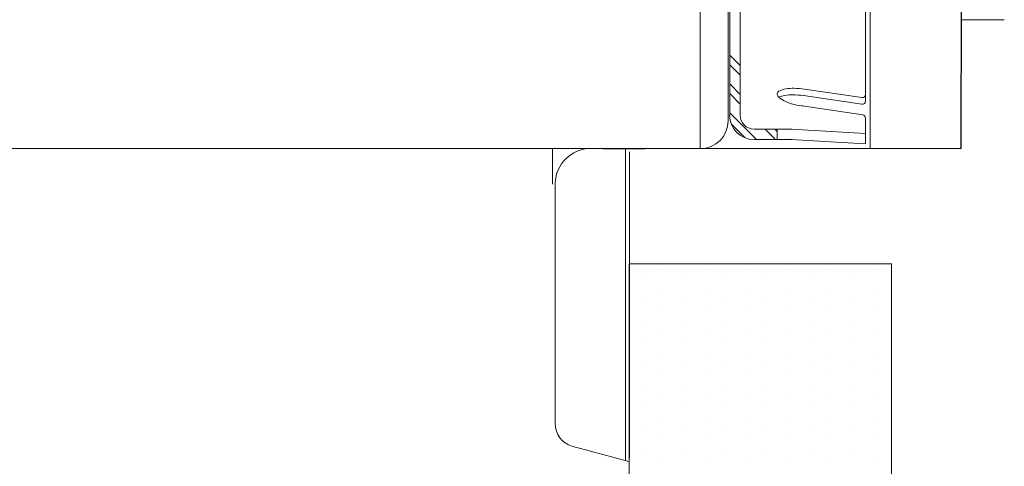
# Model space of a CAD drawing. Units: inches. Extents: x 34.8 to 45.2, y 6.8 to 14.3.
# Drawn here: x 37.9 to 40.1, y 9.7 to 10.7 of the extents above; entities that cross this region are included whole.
import ezdxf

# ---------------------------------------------------------------- set-up
doc = ezdxf.new("R2010")
doc.units = ezdxf.units.IN
doc.header["$MEASUREMENT"] = 0
doc.linetypes.add('DIVIDE', pattern=[1.25, 0.5, -0.25, 0, -0.25, 0, -0.25])
doc.linetypes.add('HIDDEN', pattern=[0.375, 0.25, -0.125])
doc.layers.get('0').update_dxf_attribs({"lineweight": 30})
doc.layers.add('3', color=3, linetype='Continuous')

msp = doc.modelspace()

# ---------------------------------------------------------------- linework, layer by layer
msp.add_line((40.0032, 10.4337), (40.0071, 12.4703))
at = {"color": 7, "lineweight": 20}
for p, q in [((39.4168, 10.4337), (39.4168, 12.2252)), ((39.4796, 12.1531), (39.4796, 10.4964)), ((39.4829, 11.0459), (39.4829, 10.509)), ((39.5063, 10.509), (39.5063, 11.0538)), ((39.788, 11.0034), (39.788, 10.5758)), ((39.7985, 10.4337), (39.7985, 11.008)), ((39.7796, 10.5483), (39.6513, 10.5673)), ((39.788, 10.5758), (39.788, 10.5408)), ((39.7796, 10.5335), (39.6491, 10.5528)), ((39.7818, 10.5095), (39.6457, 10.5296)), ((39.788, 10.5022), (39.788, 10.4828)), ((39.6233, 10.4777), (39.5376, 10.4777)), ((39.5899, 10.4542), (39.5899, 10.4777)), ((39.6212, 10.4776), (39.788, 10.4679)), ((39.788, 10.4828), (39.788, 10.4681)), ((39.788, 10.4681), (39.788, 10.4444)), ((39.6233, 10.4542), (39.5376, 10.4542)), ((39.6198, 10.4542), (39.788, 10.4444)), ((36.7828, 10.4337), (39.4168, 10.4337)), ((39.0844, 10.3538), (39.0844, 10.4337)), ((40.0032, 10.4337), (39.1491, 10.4337)), ((39.249, 9.7329), (39.249, 10.4337)), ((39.2579, 9.739), (39.2579, 10.4264)), ((39.0907, 10.3567), (39.0907, 9.816)), ((39.3297, 10.1625), (39.3297, 10.1625)), ((39.4252, 10.1625), (39.4252, 10.1625)), ((39.5206, 10.1625), (39.5206, 10.1625)), ((39.6161, 10.1625), (39.6161, 10.1625)), ((39.7116, 10.1625), (39.7116, 10.1625)), ((39.8071, 10.1625), (39.8071, 10.1625)), ((39.282, 10.1386), (39.282, 10.1386)), ((39.3774, 10.1386), (39.3774, 10.1386)), ((39.4729, 10.1386), (39.4729, 10.1386)), ((39.5684, 10.1386), (39.5684, 10.1386)), ((39.6638, 10.1386), (39.6638, 10.1386)), ((39.7593, 10.1386), (39.7593, 10.1386)), ((39.3297, 10.1148), (39.3297, 10.1148)), ((39.4252, 10.1148), (39.4252, 10.1148)), ((39.5206, 10.1148), (39.5206, 10.1148)), ((39.6161, 10.1148), (39.6161, 10.1148)), ((39.7116, 10.1148), (39.7116, 10.1148)), ((39.8071, 10.1148), (39.8071, 10.1148)), ((39.282, 10.0909), (39.282, 10.0909)), ((39.3774, 10.0909), (39.3774, 10.0909)), ((39.4729, 10.0909), (39.4729, 10.0909)), ((39.5684, 10.0909), (39.5684, 10.0909)), ((39.6638, 10.0909), (39.6638, 10.0909)), ((39.7593, 10.0909), (39.7593, 10.0909)), ((39.3297, 10.067), (39.3297, 10.067)), ((39.4252, 10.067), (39.4252, 10.067)), ((39.5206, 10.067), (39.5206, 10.067)), ((39.6161, 10.067), (39.6161, 10.067)), ((39.7116, 10.067), (39.7116, 10.067)), ((39.8071, 10.067), (39.8071, 10.067)), ((39.282, 10.0432), (39.282, 10.0432)), ((39.3774, 10.0432), (39.3774, 10.0432)), ((39.4729, 10.0432), (39.4729, 10.0432)), ((39.5684, 10.0432), (39.5684, 10.0432)), ((39.6638, 10.0432), (39.6638, 10.0432)), ((39.7593, 10.0432), (39.7593, 10.0432)), ((39.3297, 10.0193), (39.3297, 10.0193)), ((39.4252, 10.0193), (39.4252, 10.0193)), ((39.5206, 10.0193), (39.5206, 10.0193)), ((39.6161, 10.0193), (39.6161, 10.0193)), ((39.7116, 10.0193), (39.7116, 10.0193)), ((39.8071, 10.0193), (39.8071, 10.0193)), ((39.282, 9.9954), (39.282, 9.9954)), ((39.3774, 9.9954), (39.3774, 9.9954)), ((39.4729, 9.9954), (39.4729, 9.9954)), ((39.5684, 9.9954), (39.5684, 9.9954)), ((39.6638, 9.9954), (39.6638, 9.9954)), ((39.7593, 9.9954), (39.7593, 9.9954)), ((39.3297, 9.9716), (39.3297, 9.9716)), ((39.4252, 9.9716), (39.4252, 9.9716)), ((39.5206, 9.9716), (39.5206, 9.9716)), ((39.6161, 9.9716), (39.6161, 9.9716)), ((39.7116, 9.9716), (39.7116, 9.9716)), ((39.8071, 9.9716), (39.8071, 9.9716)), ((39.282, 9.9477), (39.282, 9.9477)), ((39.3774, 9.9477), (39.3774, 9.9477)), ((39.4729, 9.9477), (39.4729, 9.9477)), ((39.5684, 9.9477), (39.5684, 9.9477)), ((39.6638, 9.9477), (39.6638, 9.9477)), ((39.7593, 9.9477), (39.7593, 9.9477)), ((39.3297, 9.9238), (39.3297, 9.9238)), ((39.4252, 9.9238), (39.4252, 9.9238)), ((39.5206, 9.9238), (39.5206, 9.9238)), ((39.6161, 9.9238), (39.6161, 9.9238)), ((39.7116, 9.9238), (39.7116, 9.9238)), ((39.8071, 9.9238), (39.8071, 9.9238)), ((39.282, 9.9), (39.282, 9.9)), ((39.3774, 9.9), (39.3774, 9.9)), ((39.4729, 9.9), (39.4729, 9.9)), ((39.5684, 9.9), (39.5684, 9.9)), ((39.6638, 9.9), (39.6638, 9.9)), ((39.7593, 9.9), (39.7593, 9.9)), ((39.3297, 9.8761), (39.3297, 9.8761)), ((39.4252, 9.8761), (39.4252, 9.8761)), ((39.5206, 9.8761), (39.5206, 9.8761)), ((39.6161, 9.8761), (39.6161, 9.8761)), ((39.7116, 9.8761), (39.7116, 9.8761)), ((39.8071, 9.8761), (39.8071, 9.8761)), ((39.282, 9.8522), (39.282, 9.8522)), ((39.3774, 9.8522), (39.3774, 9.8522)), ((39.4729, 9.8522), (39.4729, 9.8522)), ((39.5684, 9.8522), (39.5684, 9.8522)), ((39.6638, 9.8522), (39.6638, 9.8522)), ((39.7593, 9.8522), (39.7593, 9.8522)), ((39.3297, 9.8284), (39.3297, 9.8284)), ((39.4252, 9.8284), (39.4252, 9.8284)), ((39.5206, 9.8284), (39.5206, 9.8284)), ((39.6161, 9.8284), (39.6161, 9.8284)), ((39.7116, 9.8284), (39.7116, 9.8284)), ((39.8071, 9.8284), (39.8071, 9.8284)), ((39.282, 9.8045), (39.282, 9.8045)), ((39.3774, 9.8045), (39.3774, 9.8045)), ((39.4729, 9.8045), (39.4729, 9.8045)), ((39.5684, 9.8045), (39.5684, 9.8045)), ((39.6638, 9.8045), (39.6638, 9.8045)), ((39.7593, 9.8045), (39.7593, 9.8045)), ((39.128, 9.7652), (39.2565, 9.7309)), ((39.3297, 9.7806), (39.3297, 9.7806)), ((39.4252, 9.7806), (39.4252, 9.7806)), ((39.5206, 9.7806), (39.5206, 9.7806)), ((39.6161, 9.7806), (39.6161, 9.7806)), ((39.7116, 9.7806), (39.7116, 9.7806)), ((39.8071, 9.7806), (39.8071, 9.7806)), ((39.282, 9.7568), (39.282, 9.7568)), ((39.3774, 9.7568), (39.3774, 9.7568)), ((39.4729, 9.7568), (39.4729, 9.7568)), ((39.5684, 9.7568), (39.5684, 9.7568)), ((39.6638, 9.7568), (39.6638, 9.7568)), ((39.7593, 9.7568), (39.7593, 9.7568)), ((39.3297, 9.7329), (39.3297, 9.7329)), ((39.4252, 9.7329), (39.4252, 9.7329)), ((39.5206, 9.7329), (39.5206, 9.7329)), ((39.6161, 9.7329), (39.6161, 9.7329)), ((39.7116, 9.7329), (39.7116, 9.7329)), ((39.8071, 9.7329), (39.8071, 9.7329))]:
    msp.add_line(p, q, dxfattribs=at)
at = {"color": 7, "linetype": 'HIDDEN', "lineweight": 20}
msp.add_line((40.1001, 10.7234), (40.0037, 10.7234), dxfattribs=at)
at = {"color": 7, "linetype": 'DIVIDE', "lineweight": 20}
msp.add_line((39.2924, 10.4336), (39.1984, 10.4336), dxfattribs=at)
at = {"color": 7, "lineweight": 20}
for centre, radius, start, end in [((39.5971, 10.5561), 0.00737, 171.5884, 223.7787), ((39.5971, 10.5561), 0.00737, 119.3981, 171.5884), ((39.6167, 10.5213), 0.0473, 99.4063, 119.3981), ((39.6255, 10.468), 0.1013, 89.1717, 99.4063), ((39.6243, 10.385), 0.1843, 81.5884, 89.1717), ((39.7807, 10.5556), 0.00734, 261.5884, 0), ((39.6259, 10.5837), 0.0473, 223.7787, 243.7705), ((39.6145, 10.5067), 0.0473, 99.4063, 116.298), ((39.6498, 10.6321), 0.1013, 243.7705, 254.0051), ((39.6234, 10.4535), 0.1013, 89.1717, 99.4063), ((39.6727, 10.7119), 0.1843, 254.0051, 261.5884), ((39.6222, 10.3705), 0.1843, 81.5884, 89.1717), ((39.7807, 10.5408), 0.00734, 261.5884, 0), ((39.6727, 10.7119), 0.1843, 261.5884, 261.7332), ((39.4168, 10.4964), 0.0627, 270, 0), ((39.5376, 10.509), 0.0548, 180, 270), ((39.5376, 10.509), 0.0313, 180, 270), ((39.7807, 10.5022), 0.00734, 0, 81.5884), ((39.172, 10.3528), 0.0816, 91.3298, 177.7281), ((39.1437, 9.8159), 0.053, 179.9228, 253.2713)]:
    msp.add_arc(centre, radius, start, end, dxfattribs=at)
at = {"layer": '3', "color": 7, "lineweight": 20}
for p, q in [((39.4829, 10.6438), (39.5063, 10.6204)), ((39.4829, 10.6222), (39.5063, 10.5988)), ((39.4829, 10.579), (39.5063, 10.5555)), ((39.4829, 10.5574), (39.5063, 10.5339)), ((39.4829, 10.5142), (39.5428, 10.4542)), ((39.4868, 10.4886), (39.5173, 10.4581)), ((39.5626, 10.4777), (39.5861, 10.4542)), ((39.5842, 10.4777), (39.5899, 10.472)), ((39.2566, 10.1752), (39.8467, 10.1752)), ((39.2566, 10.1752), (39.2566, 9.3093)), ((39.8467, 10.1752), (39.8467, 9.3093))]:
    msp.add_line(p, q, dxfattribs=at)

doc.saveas('drawing.dxf')
